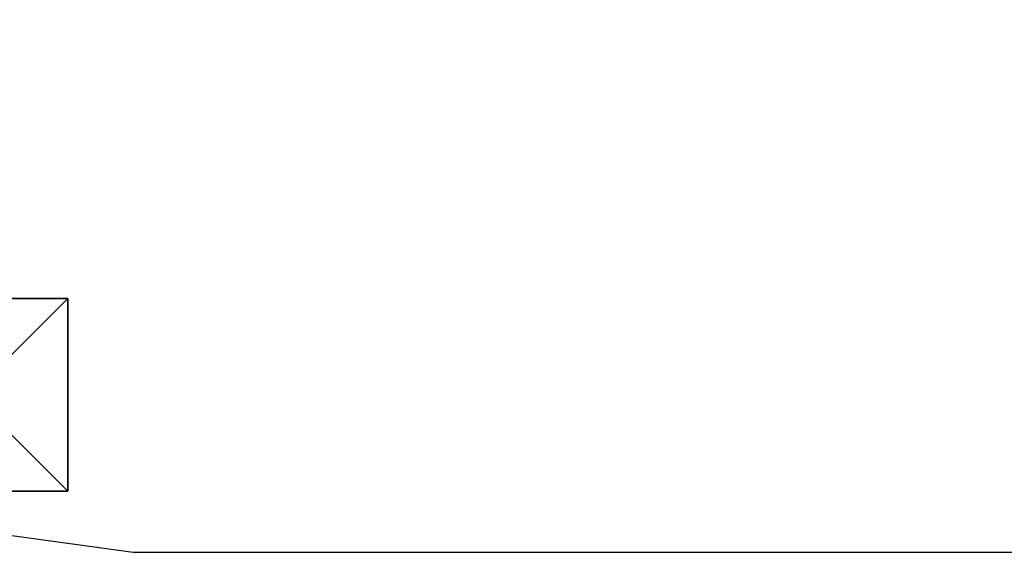
# Model space of a CAD drawing. Units: inches. Extents: x -2161 to 198, y -212 to 191.
# Drawn here: x -1826 to -1571, y -212 to -74 of the extents above; entities that cross this region are included whole.
import ezdxf

# ---------------------------------------------------------------- set-up
doc = ezdxf.new("R2010")
doc.units = ezdxf.units.IN
doc.header["$MEASUREMENT"] = 0
doc.layers.get('0').update_dxf_attribs({"true_color": 0xffffff})
doc.layers.add('element', color=7, linetype='Continuous', true_color=0xcc6600)
doc.layers.add('foundations', color=7, linetype='Continuous', true_color=0x9fa3a3)
doc.layers.add('strefa', color=40, linetype='Continuous')

# ---------------------------------------------------------------- blocks, each defined once
blk = doc.blocks.new('0415')
blk.add_lwpolyline([(861.53, 231.15), (1064.93, 200.42, -0.370953), (1192.53, 52.1), (1192.53, 7.95, -0.370953), (1064.93, -140.37), (861.53, -171.09), (-802.18, -171.09), (-1036.63, -138.86, -0.374744), (-1166.2, 9.74), (-1166.2, 50.32, -0.374744), (-1036.63, 198.92), (-802.18, 231.15)], format="xyb", close=True)
blk = doc.blocks.new('Group_4')
at = {"layer": 'foundations', "color": 251, "true_color": 0x565656}
mesh = blk.add_polyface(dxfattribs=at)
corners = [(50, 50), (0, 0), (0, 50), (50, 0)]
mesh.append_faces([[corners[k] for k in face] for face in [(0, 1, 2), (1, 0, 3)]], dxfattribs={"vtx0": -1, "color": 251})
mesh = blk.add_polyface(dxfattribs=at)
corners = [(50, 0, 40), (0, 50, 40), (0, 0, 40), (50, 50, 40)]
mesh.append_faces([[corners[k] for k in face] for face in [(0, 1, 2), (1, 0, 3)]], dxfattribs={"vtx0": -1, "color": 251})
mesh = blk.add_polyface(dxfattribs=at)
corners = [(0, 50, 40), (50, 50), (0, 50), (50, 50, 40)]
mesh.append_faces([[corners[k] for k in face] for face in [(0, 1, 2), (1, 0, 3)]], dxfattribs={"vtx0": -1, "color": 251})
mesh = blk.add_polyface(dxfattribs=at)
corners = [(0, 50, 40), (0, 0), (0, 0, 40), (0, 50)]
mesh.append_faces([[corners[k] for k in face] for face in [(0, 1, 2), (1, 0, 3)]], dxfattribs={"vtx0": -1, "color": 251})
mesh = blk.add_polyface(dxfattribs=at)
corners = [(50, 50), (50, 0, 40), (50, 0), (50, 50, 40)]
mesh.append_faces([[corners[k] for k in face] for face in [(0, 1, 2), (1, 0, 3)]], dxfattribs={"vtx0": -1, "color": 251})
mesh = blk.add_polyface(dxfattribs=at)
corners = [(50, 0, 40), (0, 0), (50, 0), (0, 0, 40)]
mesh.append_faces([[corners[k] for k in face] for face in [(0, 1, 2), (1, 0, 3)]], dxfattribs={"vtx0": -1, "color": 251})
blk = doc.blocks.new('0415-3d')
at = {"layer": 'element'}
blk.add_blockref('Group_4', (-1863.64, -195.79, -70.01), dxfattribs=at)

msp = doc.modelspace()

# ---------------------------------------------------------------- block references
msp.add_blockref('0415-3d', (0, 0))
at = {"layer": 'strefa'}
msp.add_blockref('0415', (-994.55, -40.52), dxfattribs=at)

doc.saveas('drawing.dxf')
